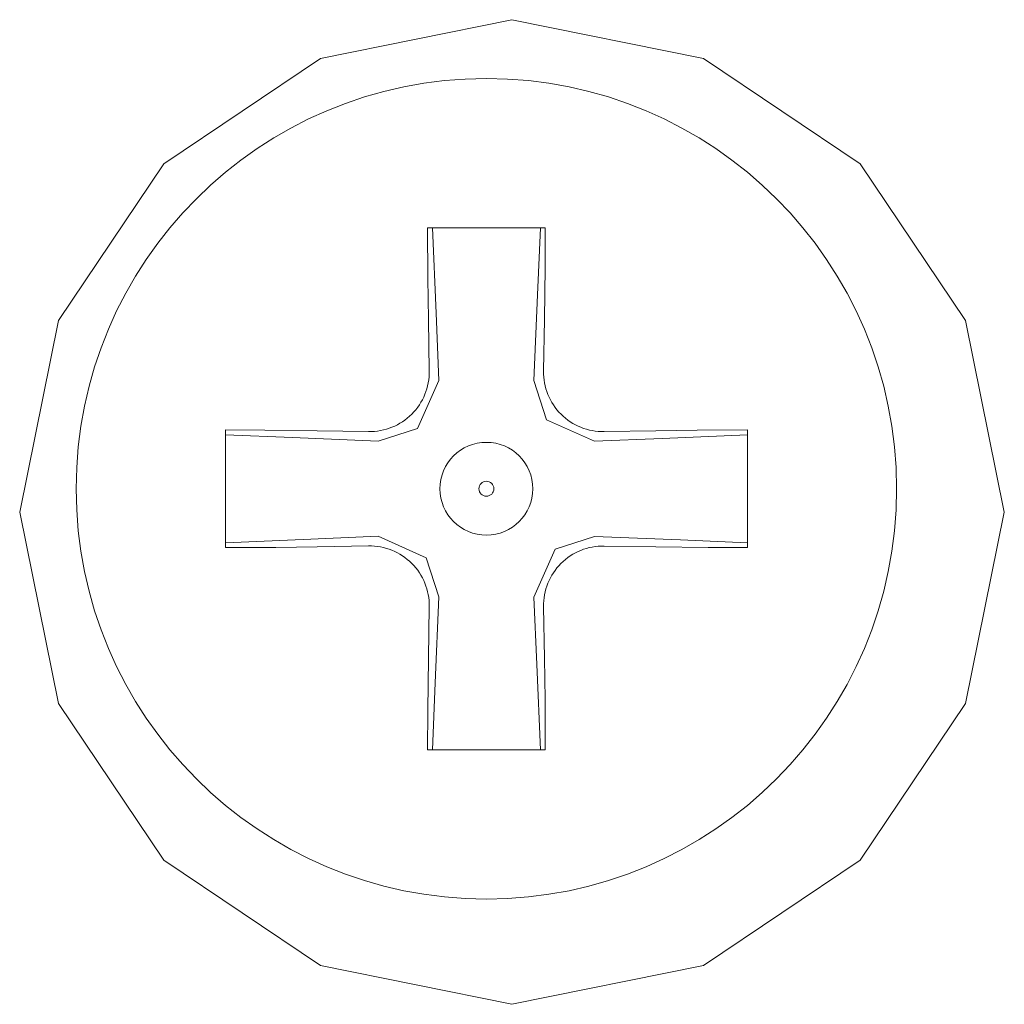
# Model space of a CAD drawing. Units: millimetres. Extents: x -172 to 169, y -260 to 257.
# Drawn here: x -68 to -62, y 149 to 156 of the extents above; entities that cross this region are included whole.
import ezdxf

# ---------------------------------------------------------------- set-up
doc = ezdxf.new("R2010")
doc.units = ezdxf.units.MM
doc.layers.add('Top$1', color=7, linetype='Continuous', true_color=0xffffff)

msp = doc.modelspace()

# ---------------------------------------------------------------- linework, layer by layer
at = {"layer": 'Top$1', "color": 7, "linetype": 'Continuous', "lineweight": 13}
for p, q in [((-65.6701, 153.7514), (-65.6641, 153.4055)), ((-64.8976, 153.4052), (-64.8916, 153.7514)), ((-66.0706, 152.999), (-66.4165, 153.005)), ((-64.1451, 153.0048), (-64.491, 152.9987)), ((-66.4165, 152.2264), (-66.0706, 152.2325)), ((-64.4916, 152.2319), (-64.1453, 152.2261)), ((-65.6641, 151.826), (-65.6701, 151.4801)), ((-64.8918, 151.48), (-64.8979, 151.8252))]:
    msp.add_line(p, q, dxfattribs=at)
msp.add_lwpolyline([(-65.1097, 155.7599), (-66.3938, 155.5006), (-67.4428, 154.7934), (-68.1501, 153.7445), (-68.4096, 152.46), (-68.1501, 151.1756), (-67.4428, 150.1267), (-66.3938, 149.4195), (-65.1097, 149.1602), (-63.8251, 149.4195), (-62.776, 150.1267), (-62.0685, 151.1756), (-61.8091, 152.46), (-62.0685, 153.7445), (-62.776, 154.7934), (-63.8251, 155.5006), (-65.1097, 155.7599)], close=True, dxfattribs=at)
msp.add_lwpolyline([(-65.1097, 155.7599), (-66.3938, 155.5006), (-67.4428, 154.7934), (-68.1501, 153.7445), (-68.4096, 152.46), (-68.1501, 151.1756), (-67.4428, 150.1267), (-66.3938, 149.4195), (-65.1097, 149.1602), (-63.8251, 149.4195), (-62.776, 150.1267), (-62.0685, 151.1756), (-61.8091, 152.46), (-62.0685, 153.7445), (-62.776, 154.7934), (-63.8251, 155.5006), (-65.1097, 155.7599)], close=True, dxfattribs=at)
for points in [[(-65.6755, 154.3657), (-65.6739, 154.0281), (-65.6701, 153.7514)], [(-64.8862, 154.3657), (-65.3282, 154.3657), (-65.6755, 154.3657)], [(-65.6425, 154.3657), (-65.6183, 153.7934), (-65.5995, 153.3409)], [(-64.9622, 153.3406), (-64.9382, 153.9161), (-64.9192, 154.3657)], [(-64.8916, 153.7514), (-64.8871, 154.1021), (-64.8862, 154.3657)], [(-65.5995, 153.3409), (-65.7427, 153.019), (-66.0061, 152.9344)], [(-64.5555, 152.9341), (-64.8775, 153.0772), (-64.9622, 153.3406)], [(-67.0308, 153.0104), (-67.0308, 152.5684), (-67.0308, 152.2211)], [(-66.4165, 153.005), (-66.7672, 153.0094), (-67.0308, 153.0104)], [(-63.5308, 153.0104), (-63.8685, 153.0087), (-64.1451, 153.0048)], [(-63.5308, 152.2211), (-63.5308, 152.6631), (-63.5308, 153.0104)], [(-66.0061, 152.9344), (-66.5813, 152.9584), (-67.0308, 152.9774)], [(-63.5308, 152.9774), (-64.1031, 152.9531), (-64.5555, 152.9341)], [(-67.0308, 152.2541), (-66.4585, 152.2782), (-66.0061, 152.297)], [(-66.0061, 152.297), (-65.6841, 152.1539), (-65.5995, 151.8905)], [(-64.9624, 151.8897), (-64.8195, 152.2117), (-64.5562, 152.2964)], [(-64.5562, 152.2964), (-63.9806, 152.2728), (-63.5308, 152.2541)], [(-67.0308, 152.2211), (-66.6932, 152.2227), (-66.4165, 152.2264)], [(-64.1453, 152.2261), (-63.7946, 152.2218), (-63.5308, 152.2211)], [(-65.5995, 151.8905), (-65.6235, 151.3152), (-65.6425, 150.8657)], [(-64.9192, 150.8657), (-64.9435, 151.4376), (-64.9624, 151.8897)], [(-65.6701, 151.4801), (-65.6746, 151.1294), (-65.6755, 150.8657)], [(-64.8862, 150.8657), (-64.8879, 151.2033), (-64.8918, 151.48)], [(-65.6755, 150.8657), (-65.2335, 150.8657), (-64.8862, 150.8657)]]:
    msp.add_lwpolyline(points, dxfattribs=at)
for radius in [2.75, 0.05]:
    msp.add_circle((-65.2808, 152.6157), radius, dxfattribs=at)
at = {"layer": 'Top$1', "color": 7, "linetype": 'Continuous', "lineweight": 13, "extrusion": (0, 0, -1)}
msp.add_circle((65.2808, 152.6157), 0.3112, dxfattribs=at)
for centre, major_axis, ratio, start_param, end_param in [((-66.0644, 153.3993), (0.2834, -0.2834), 0.998031, 5.481319, 7.085052), ((-64.4973, 153.399), (-0.2834, -0.2834), 0.99803, 5.481164, 7.085206), ((-66.0644, 151.8321), (0.2834, 0.2834), 0.998031, 5.481319, 7.085052), ((-64.4976, 151.8316), (-0.2835, 0.2833), 0.998031, 5.481468, 7.084903)]:
    msp.add_ellipse(centre, major_axis=major_axis, ratio=ratio, start_param=start_param, end_param=end_param, dxfattribs=at)

doc.saveas('drawing.dxf')
